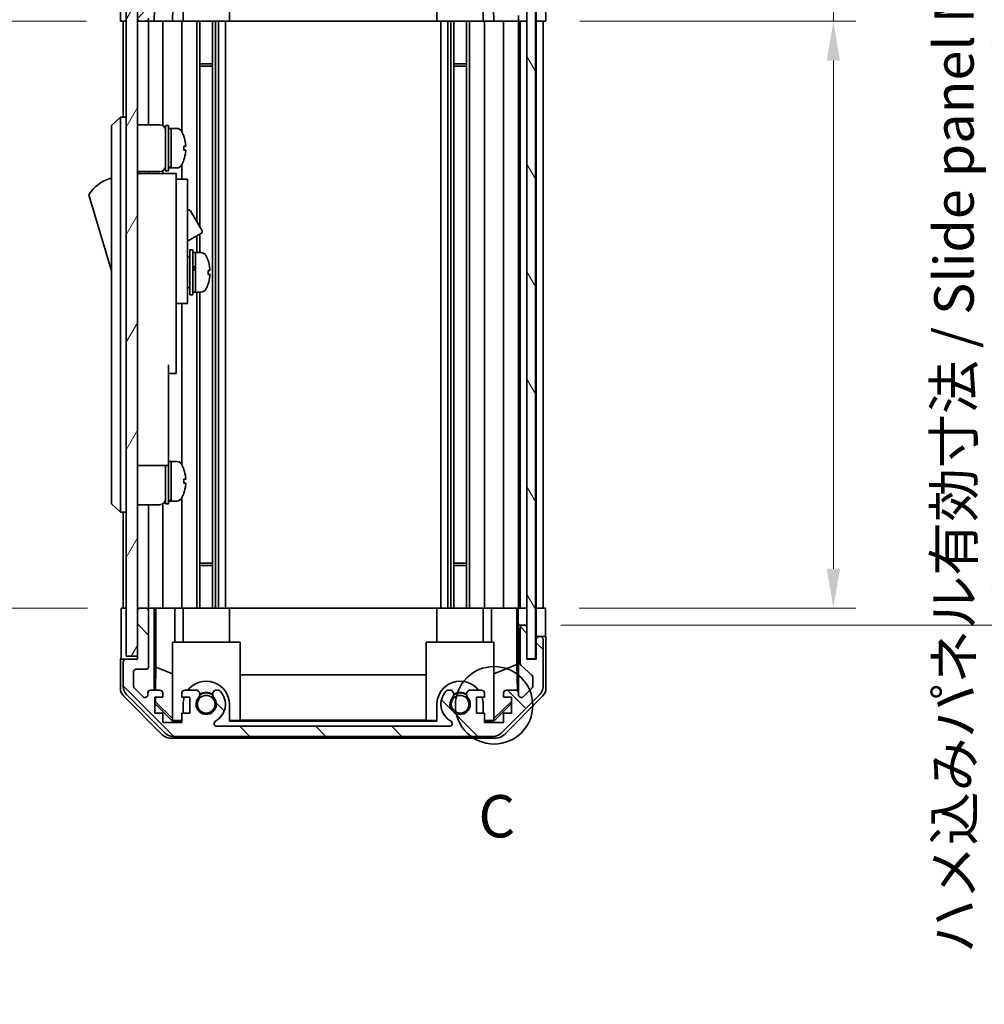
# Model space of a CAD drawing. Units: millimetres. Extents: x 0 to 6687, y -13 to 1124.
# Drawn here: x 2297 to 2468, y 401 to 575 of the extents above; entities that cross this region are included whole.
import ezdxf

# ---------------------------------------------------------------- set-up
doc = ezdxf.new("R2010")
doc.units = ezdxf.units.MM
doc.header["$LTSCALE"] = 4
doc.layers.get('Defpoints').update_dxf_attribs({"lineweight": 25})
for name, color, linetype, lineweight in [('Detail Boundary (JIS)', 7, 'Continuous', 35), ('Dimension (ISO)', 7, 'Continuous', 18), ('Hatch (ISO)', 1, 'Continuous', 18), ('Visible (ISO)', 7, 'Continuous', 35)]:
    doc.layers.add(name, color=color, linetype=linetype, lineweight=lineweight)
doc.styles.add('Note Text (JIS)', font='tahoma.ttf')
doc.styles.add('Note Text (TK)', font='txt')
doc.dimstyles.new('Default - Method 1b (TK)', dxfattribs={"dimscale": 4, "dimtxt": 2.5, "dimasz": 2.5, "dimexe": 1, "dimexo": 1.5, "dimgap": 1, "dimtad": 1, "dimtoh": 1, "dimrnd": 1e-08, "dimdsep": 46, "dimtxsty": 'Note Text (TK)', "dimcen": 0.09, "dimdle": 5, "dimclrd": 100, "dimclre": 100, "dimclrt": 7, "dimadec": 1, "dimazin": 1, "dimtfac": 1, "dimtmove": 0, "dimatfit": 3, "dimfxl": 1, "dimtolj": 1, "dimlwd": -1, "dimlwe": -1, "dimarcsym": 0})

# ---------------------------------------------------------------- blocks, each defined once
blk = doc.blocks.new('2dDetail0')
at = {"layer": 'Detail Boundary (JIS)'}
blk.add_circle((283.659, 159.175), 2.286, dxfattribs=at)
at = {"layer": 'Detail Boundary (JIS)', "insert": (282.736, 150.594), "char_height": 2.5, "attachment_point": 7, "style": 'Note Text (JIS)'}
blk.add_mtext('C', dxfattribs=at)
blk = doc.blocks.new('*D144')
at = {"layer": 'Defpoints', "color": 0}
for p in [(2390.66, 574.71), (2390.58, 470.71), (2441.61, 470.71)]:
    blk.add_point(p, dxfattribs=at)
at = {"layer": 'Dimension (ISO)', "color": 100}
for p, q in [((2441.61, 574.71), (2441.61, 724.66)), ((2396.66, 574.71), (2445.61, 574.71)), ((2441.61, 477.71), (2441.61, 567.71)), ((2396.58, 470.71), (2445.61, 470.71))]:
    blk.add_line(p, q, dxfattribs=at)
for points in [[(2440.45, 567.71), (2442.78, 567.71), (2441.61, 574.71)], [(2440.45, 477.71), (2442.78, 477.71), (2441.61, 470.71)]]:
    blk.add_solid(points, dxfattribs=at)
at = {"layer": 'Dimension (ISO)', "color": 7, "insert": (2434, 612.17), "char_height": 7, "attachment_point": 4, "rotation": 90, "style": 'Note Text (TK)'}
blk.add_mtext('\\A1;有効寸法 / MAX dim. 104', dxfattribs=at)
blk = doc.blocks.new('*D145')
at = {"layer": 'Defpoints', "color": 0}
for p in [(2387.31, 577.71), (2387.31, 467.71), (2470.79, 467.71)]:
    blk.add_point(p, dxfattribs=at)
at = {"layer": 'Dimension (ISO)', "color": 100}
for p, q in [((2393.31, 577.71), (2474.79, 577.71)), ((2470.79, 570.71), (2470.79, 474.71)), ((2393.31, 467.71), (2474.79, 467.71))]:
    blk.add_line(p, q, dxfattribs=at)
for points in [[(2469.63, 570.71), (2471.96, 570.71), (2470.79, 577.71)], [(2469.63, 474.71), (2471.96, 474.71), (2470.79, 467.71)]]:
    blk.add_solid(points, dxfattribs=at)
at = {"layer": 'Dimension (ISO)', "color": 7, "insert": (2462.98, 409.61), "char_height": 7, "attachment_point": 4, "rotation": 90, "style": 'Note Text (TK)'}
blk.add_mtext('\\A1;ハメ込みパネル有効寸法 / Slide panel MAX dim. 110', dxfattribs=at)
blk = doc.blocks.new('*D148')
at = {"layer": 'Defpoints', "color": 0}
for p in [(2315.26, 574.71), (2290.62, 470.71), (2315.42, 470.71)]:
    blk.add_point(p, dxfattribs=at)
at = {"layer": 'Dimension (ISO)', "color": 100}
for p, q in [((2309.26, 574.71), (2286.62, 574.71)), ((2290.62, 567.71), (2290.62, 477.71)), ((2309.42, 470.71), (2286.62, 470.71))]:
    blk.add_line(p, q, dxfattribs=at)
for points in [[(2289.45, 567.71), (2291.78, 567.71), (2290.62, 574.71)], [(2289.45, 477.71), (2291.78, 477.71), (2290.62, 470.71)]]:
    blk.add_solid(points, dxfattribs=at)
at = {"layer": 'Dimension (ISO)', "color": 7, "insert": (2282.8, 400.57), "char_height": 7, "attachment_point": 4, "rotation": 90, "style": 'Note Text (TK)'}
blk.add_mtext('\\A1;開閉パネル有効寸法 / Open-closing panel MAX dim. 104', dxfattribs=at)

msp = doc.modelspace()

# ---------------------------------------------------------------- hatches: boundary and pattern name
at = {"layer": 'Hatch (ISO)'}
h = msp.add_hatch(dxfattribs=at)
h.set_pattern_fill('ANSI31', color=256, scale=76.2, style=0)
h.set_pattern_definition([(45, (1530.5, -24), (-6.73519, 6.73519), [])])
edge = h.paths.add_edge_path()
edge.add_ellipse((2381.334, 595.408), major_axis=(1.414, 1.414), ratio=1, start_angle=0, end_angle=45)
edge.add_line((2381.334, 597.408), (2324.591, 597.408))
edge.add_ellipse((2324.591, 595.408), major_axis=(0, 2), ratio=1, start_angle=0, end_angle=45)
edge.add_line((2323.177, 596.822), (2316.348, 589.993))
edge.add_ellipse((2317.763, 588.579), major_axis=(-1.414, 1.414), ratio=1, start_angle=0, end_angle=45)
edge.add_line((2315.763, 588.579), (2315.763, 584.208))
edge.add_ellipse((2316.263, 584.208), major_axis=(-0.5, 0), ratio=1, start_angle=0, end_angle=90)
edge.add_line((2316.263, 583.708), (2318.263, 583.708))
edge.add_line((2318.263, 583.708), (2318.263, 583.208))
edge.add_line((2318.263, 583.208), (2318.263, 575.208))
edge.add_ellipse((2318.763, 575.208), major_axis=(-0.5, 0), ratio=1, start_angle=0, end_angle=90)
edge.add_line((2318.763, 574.708), (2319.763, 574.708))
edge.add_ellipse((2319.763, 575.208), major_axis=(0, -0.5), ratio=1, start_angle=0, end_angle=90)
edge.add_line((2320.263, 575.208), (2320.263, 585.008))
edge.add_ellipse((2319.763, 585.008), major_axis=(0.5, 0), ratio=1, start_angle=0, end_angle=90)
edge.add_line((2319.763, 585.508), (2318.063, 585.508))
edge.add_ellipse((2318.063, 586.008), major_axis=(0, -0.5), ratio=1, start_angle=270, end_angle=360, ccw=False)
edge.add_line((2317.563, 586.008), (2317.563, 588.455))
edge.add_ellipse((2318.063, 588.455), major_axis=(-0.5, 0), ratio=1, start_angle=315, end_angle=360, ccw=False)
edge.add_line((2317.709, 588.808), (2319.259, 590.358))
edge.add_ellipse((2319.613, 590.005), major_axis=(-0.354, 0.354), ratio=1, start_angle=225, end_angle=360, ccw=False)
edge.add_line((2320.113, 590.005), (2320.113, 589.708))
edge.add_ellipse((2320.613, 589.708), major_axis=(-0.5, 0), ratio=1, start_angle=0, end_angle=90)
edge.add_line((2320.613, 589.208), (2322.263, 589.208))
edge.add_ellipse((2322.263, 589.708), major_axis=(0, -0.5), ratio=1, start_angle=0, end_angle=90)
edge.add_line((2322.763, 589.708), (2322.763, 590.458))
edge.add_line((2322.763, 590.458), (2321.363, 590.458))
edge.add_line((2321.363, 590.458), (2321.363, 593.258))
edge.add_line((2321.363, 593.258), (2322.763, 593.258))
edge.add_line((2322.763, 593.258), (2322.763, 594.958))
edge.add_line((2322.763, 594.958), (2326.163, 594.958))
edge.add_line((2326.163, 594.958), (2326.163, 593.258))
edge.add_line((2326.163, 593.258), (2327.563, 593.258))
edge.add_line((2327.563, 593.258), (2327.563, 590.458))
edge.add_line((2327.563, 590.458), (2326.163, 590.458))
edge.add_line((2326.163, 590.458), (2326.163, 589.708))
edge.add_ellipse((2326.663, 589.708), major_axis=(-0.5, 0), ratio=1, start_angle=0, end_angle=90)
edge.add_line((2326.663, 589.208), (2328.79, 589.208))
edge.add_ellipse((2328.533, 589.965), major_axis=(0.257, -0.758), ratio=1, start_angle=0, end_angle=113.33589)
edge.add_ellipse((2330.463, 591.708), major_axis=(-1.336, -1.206), ratio=1, start_angle=95.84043, end_angle=360, ccw=False)
edge.add_ellipse((2332.392, 589.965), major_axis=(-0.594, 0.536), ratio=1, start_angle=0, end_angle=113.33589)
edge.add_line((2332.135, 589.208), (2332.649, 589.207))
edge.add_ellipse((2332.392, 589.965), major_axis=(0.257, -0.758), ratio=1, start_angle=0, end_angle=29.17631)
edge.add_ellipse((2330.463, 591.708), major_axis=(2.524, -2.279), ratio=1, start_angle=0, end_angle=102.75926)
edge.add_ellipse((2332.372, 595.108), major_axis=(-0.245, -0.436), ratio=1, start_angle=209.32053, end_angle=360, ccw=False)
edge.add_line((2332.372, 595.608), (2373.553, 595.608))
edge.add_ellipse((2373.553, 595.108), major_axis=(0, 0.5), ratio=1, start_angle=209.32053, end_angle=360, ccw=False)
edge.add_ellipse((2375.463, 591.708), major_axis=(-1.665, 2.965), ratio=1, start_angle=0, end_angle=102.75926)
edge.add_ellipse((2373.533, 589.965), major_axis=(-0.594, -0.536), ratio=1, start_angle=0, end_angle=29.17631)
edge.add_line((2373.276, 589.207), (2373.79, 589.208))
edge.add_ellipse((2373.533, 589.965), major_axis=(0.257, -0.758), ratio=1, start_angle=0, end_angle=113.33589)
edge.add_ellipse((2375.463, 591.708), major_axis=(-1.336, -1.206), ratio=1, start_angle=95.84043, end_angle=360, ccw=False)
edge.add_ellipse((2377.392, 589.965), major_axis=(-0.594, 0.536), ratio=1, start_angle=0, end_angle=113.33589)
edge.add_line((2377.135, 589.208), (2379.263, 589.208))
edge.add_ellipse((2379.263, 589.708), major_axis=(0, -0.5), ratio=1, start_angle=0, end_angle=90)
edge.add_line((2379.763, 589.708), (2379.763, 590.458))
edge.add_line((2379.763, 590.458), (2378.363, 590.458))
edge.add_line((2378.363, 590.458), (2378.363, 593.258))
edge.add_line((2378.363, 593.258), (2379.763, 593.258))
edge.add_line((2379.763, 593.258), (2379.763, 594.958))
edge.add_line((2379.763, 594.958), (2383.163, 594.958))
edge.add_line((2383.163, 594.958), (2383.163, 593.258))
edge.add_line((2383.163, 593.258), (2384.563, 593.258))
edge.add_line((2384.563, 593.258), (2384.563, 590.458))
edge.add_line((2384.563, 590.458), (2383.163, 590.458))
edge.add_line((2383.163, 590.458), (2383.163, 589.708))
edge.add_ellipse((2383.663, 589.708), major_axis=(-0.5, 0), ratio=1, start_angle=0, end_angle=90)
edge.add_line((2383.663, 589.208), (2385.313, 589.208))
edge.add_ellipse((2385.313, 589.708), major_axis=(0, -0.5), ratio=1, start_angle=0, end_angle=90)
edge.add_line((2385.813, 589.708), (2385.813, 590.005))
edge.add_ellipse((2386.313, 590.005), major_axis=(-0.5, 0), ratio=1, start_angle=225, end_angle=360, ccw=False)
edge.add_line((2386.666, 590.358), (2388.216, 588.808))
edge.add_ellipse((2387.863, 588.455), major_axis=(0.354, 0.354), ratio=1, start_angle=315, end_angle=360, ccw=False)
edge.add_line((2388.363, 588.455), (2388.363, 586.932))
edge.add_ellipse((2387.863, 586.932), major_axis=(0.5, 0), ratio=1, start_angle=311.63354, end_angle=360, ccw=False)
edge.add_line((2388.195, 586.558), (2386.28, 584.857))
edge.add_ellipse((2386.613, 584.483), major_axis=(-0.332, 0.374), ratio=1, start_angle=0, end_angle=48.36646)
edge.add_line((2386.113, 584.483), (2386.113, 578.208))
edge.add_ellipse((2386.613, 578.208), major_axis=(-0.5, 0), ratio=1, start_angle=0, end_angle=90)
edge.add_line((2386.613, 577.708), (2386.813, 577.708))
edge.add_ellipse((2386.813, 578.208), major_axis=(0, -0.5), ratio=1, start_angle=0, end_angle=90)
edge.add_line((2387.313, 578.208), (2387.313, 583.658))
edge.add_line((2387.313, 583.658), (2387.313, 583.708))
edge.add_line((2387.313, 583.708), (2388.963, 583.708))
edge.add_line((2388.963, 583.708), (2388.963, 580.208))
edge.add_ellipse((2389.463, 580.208), major_axis=(-0.5, 0), ratio=1, start_angle=0, end_angle=90)
edge.add_line((2389.463, 579.708), (2389.663, 579.708))
edge.add_ellipse((2389.663, 580.208), major_axis=(0, -0.5), ratio=1, start_angle=0, end_angle=90)
edge.add_line((2390.163, 580.208), (2390.163, 588.579))
edge.add_ellipse((2388.163, 588.579), major_axis=(2, 0), ratio=1, start_angle=0, end_angle=45)
edge.add_line((2389.577, 589.993), (2382.748, 596.822))
h = msp.add_hatch(dxfattribs=at)
h.set_pattern_fill('ANSI31', color=256, scale=76.2, angle=14.99998, style=0)
h.set_pattern_definition([(60, (1530.5, -24), (-8.24889, 4.7625), [])])
h.paths.add_polyline_path([(2318.263, 583.208), (2316.263, 583.208), (2316.263, 462.208), (2318.263, 462.208), (2318.263, 470.208), (2318.263, 575.208)])
h = msp.add_hatch(dxfattribs=at)
h.set_pattern_fill('ANSI31', color=256, scale=76.2, angle=75.00018, style=0)
h.set_pattern_definition([(120.0002, (1530.5, -24), (-8.24888, -4.762525), [])])
h.paths.add_polyline_path([(2388.813, 461.758), (2388.813, 583.658), (2387.313, 583.658), (2387.313, 578.208), (2387.313, 467.208), (2387.313, 461.758)])
h = msp.add_hatch(dxfattribs=at)
h.set_pattern_fill('ANSI31', color=256, scale=76.2, angle=90.00021, style=0)
h.set_pattern_definition([(135.0002, (1530.5, -24), (-6.73517, -6.73522), [])])
edge = h.paths.add_edge_path()
edge.add_ellipse((2381.334, 450.008), major_axis=(0, -2), ratio=1, start_angle=0, end_angle=45)
edge.add_line((2382.748, 448.593), (2389.577, 455.422))
edge.add_ellipse((2388.163, 456.836), major_axis=(1.414, -1.414), ratio=1, start_angle=0, end_angle=45)
edge.add_line((2390.163, 456.836), (2390.163, 465.208))
edge.add_ellipse((2389.663, 465.208), major_axis=(0.5, 0), ratio=1, start_angle=0, end_angle=90)
edge.add_line((2389.663, 465.708), (2389.463, 465.708))
edge.add_ellipse((2389.463, 465.208), major_axis=(0, 0.5), ratio=1, start_angle=0, end_angle=90)
edge.add_line((2388.963, 465.208), (2388.963, 461.708))
edge.add_line((2388.963, 461.708), (2387.313, 461.708))
edge.add_line((2387.313, 461.708), (2387.313, 461.758))
edge.add_line((2387.313, 461.758), (2387.313, 467.208))
edge.add_ellipse((2386.813, 467.208), major_axis=(0.5, 0), ratio=1, start_angle=0, end_angle=90)
edge.add_line((2386.813, 467.708), (2386.613, 467.708))
edge.add_ellipse((2386.613, 467.208), major_axis=(0, 0.5), ratio=1, start_angle=0, end_angle=90)
edge.add_line((2386.113, 467.208), (2386.113, 460.932))
edge.add_ellipse((2386.613, 460.932), major_axis=(-0.5, 0), ratio=1, start_angle=0, end_angle=48.36646)
edge.add_line((2386.28, 460.558), (2388.195, 458.857))
edge.add_ellipse((2387.863, 458.483), major_axis=(0.332, 0.374), ratio=1, start_angle=311.63354, end_angle=360, ccw=False)
edge.add_line((2388.363, 458.483), (2388.363, 456.96))
edge.add_ellipse((2387.863, 456.96), major_axis=(0.5, 0), ratio=1, start_angle=315, end_angle=360, ccw=False)
edge.add_line((2388.216, 456.607), (2386.666, 455.057))
edge.add_ellipse((2386.313, 455.41), major_axis=(0.354, -0.354), ratio=1, start_angle=225, end_angle=360, ccw=False)
edge.add_line((2385.813, 455.41), (2385.813, 455.708))
edge.add_ellipse((2385.313, 455.708), major_axis=(0.5, 0), ratio=1, start_angle=0, end_angle=90)
edge.add_line((2385.313, 456.208), (2383.663, 456.208))
edge.add_ellipse((2383.663, 455.708), major_axis=(0, 0.5), ratio=1, start_angle=0, end_angle=90)
edge.add_line((2383.163, 455.708), (2383.163, 454.958))
edge.add_line((2383.163, 454.958), (2384.563, 454.958))
edge.add_line((2384.563, 454.958), (2384.563, 452.158))
edge.add_line((2384.563, 452.158), (2383.163, 452.158))
edge.add_line((2383.163, 452.158), (2383.163, 450.458))
edge.add_line((2383.163, 450.458), (2379.763, 450.458))
edge.add_line((2379.763, 450.458), (2379.763, 452.158))
edge.add_line((2379.763, 452.158), (2378.363, 452.158))
edge.add_line((2378.363, 452.158), (2378.363, 454.958))
edge.add_line((2378.363, 454.958), (2379.763, 454.958))
edge.add_line((2379.763, 454.958), (2379.763, 455.708))
edge.add_ellipse((2379.263, 455.708), major_axis=(0.5, 0), ratio=1, start_angle=0, end_angle=90)
edge.add_line((2379.263, 456.208), (2377.135, 456.208))
edge.add_ellipse((2377.392, 455.45), major_axis=(-0.257, 0.758), ratio=1, start_angle=0, end_angle=113.33589)
edge.add_ellipse((2375.463, 453.708), major_axis=(1.336, 1.206), ratio=1, start_angle=95.84043, end_angle=360, ccw=False)
edge.add_ellipse((2373.533, 455.45), major_axis=(0.594, -0.536), ratio=1, start_angle=0, end_angle=113.33589)
edge.add_line((2373.79, 456.208), (2373.276, 456.208))
edge.add_ellipse((2373.533, 455.45), major_axis=(-0.257, 0.758), ratio=1, start_angle=0, end_angle=29.17631)
edge.add_ellipse((2375.463, 453.708), major_axis=(-2.524, 2.279), ratio=1, start_angle=0, end_angle=102.75926)
edge.add_ellipse((2373.553, 450.307), major_axis=(0.245, 0.436), ratio=1, start_angle=209.32053, end_angle=360, ccw=False)
edge.add_line((2373.553, 449.808), (2332.372, 449.808))
edge.add_ellipse((2332.372, 450.307), major_axis=(0, -0.5), ratio=1, start_angle=209.32053, end_angle=360, ccw=False)
edge.add_ellipse((2330.463, 453.708), major_axis=(1.665, -2.965), ratio=1, start_angle=0, end_angle=102.75926)
edge.add_ellipse((2332.392, 455.45), major_axis=(0.594, 0.536), ratio=1, start_angle=0, end_angle=29.17631)
edge.add_line((2332.649, 456.208), (2332.135, 456.208))
edge.add_ellipse((2332.392, 455.45), major_axis=(-0.257, 0.758), ratio=1, start_angle=0, end_angle=113.33589)
edge.add_ellipse((2330.463, 453.708), major_axis=(1.336, 1.206), ratio=1, start_angle=95.84043, end_angle=360, ccw=False)
edge.add_ellipse((2328.533, 455.45), major_axis=(0.594, -0.536), ratio=1, start_angle=0, end_angle=113.33589)
edge.add_line((2328.79, 456.208), (2326.663, 456.208))
edge.add_ellipse((2326.663, 455.708), major_axis=(0, 0.5), ratio=1, start_angle=0, end_angle=90)
edge.add_line((2326.163, 455.708), (2326.163, 454.958))
edge.add_line((2326.163, 454.958), (2327.563, 454.958))
edge.add_line((2327.563, 454.958), (2327.563, 452.158))
edge.add_line((2327.563, 452.158), (2326.163, 452.158))
edge.add_line((2326.163, 452.158), (2326.163, 450.458))
edge.add_line((2326.163, 450.458), (2322.763, 450.458))
edge.add_line((2322.763, 450.458), (2322.763, 452.158))
edge.add_line((2322.763, 452.158), (2321.363, 452.158))
edge.add_line((2321.363, 452.158), (2321.363, 454.958))
edge.add_line((2321.363, 454.958), (2322.763, 454.958))
edge.add_line((2322.763, 454.958), (2322.763, 455.708))
edge.add_ellipse((2322.263, 455.708), major_axis=(0.5, 0), ratio=1, start_angle=0, end_angle=90)
edge.add_line((2322.263, 456.208), (2320.613, 456.208))
edge.add_ellipse((2320.613, 455.708), major_axis=(0, 0.5), ratio=1, start_angle=0, end_angle=90)
edge.add_line((2320.113, 455.708), (2320.113, 455.41))
edge.add_ellipse((2319.613, 455.41), major_axis=(0.5, 0), ratio=1, start_angle=225, end_angle=360, ccw=False)
edge.add_line((2319.259, 455.057), (2317.709, 456.607))
edge.add_ellipse((2318.063, 456.96), major_axis=(-0.354, -0.354), ratio=1, start_angle=315, end_angle=360, ccw=False)
edge.add_line((2317.563, 456.96), (2317.563, 459.408))
edge.add_ellipse((2318.063, 459.408), major_axis=(-0.5, 0), ratio=1, start_angle=270, end_angle=360, ccw=False)
edge.add_line((2318.063, 459.908), (2319.763, 459.908))
edge.add_ellipse((2319.763, 460.408), major_axis=(0, -0.5), ratio=1, start_angle=0, end_angle=90)
edge.add_line((2320.263, 460.408), (2320.263, 470.208))
edge.add_ellipse((2319.763, 470.208), major_axis=(0.5, 0), ratio=1, start_angle=0, end_angle=90)
edge.add_line((2319.763, 470.708), (2318.763, 470.708))
edge.add_ellipse((2318.763, 470.208), major_axis=(0, 0.5), ratio=1, start_angle=0, end_angle=90)
edge.add_line((2318.263, 470.208), (2318.263, 462.208))
edge.add_line((2318.263, 462.208), (2318.263, 461.708))
edge.add_line((2318.263, 461.708), (2316.263, 461.708))
edge.add_ellipse((2316.263, 461.208), major_axis=(0, 0.5), ratio=1, start_angle=0, end_angle=90)
edge.add_line((2315.763, 461.208), (2315.763, 456.836))
edge.add_ellipse((2317.763, 456.836), major_axis=(-2, 0), ratio=1, start_angle=0, end_angle=45)
edge.add_line((2316.348, 455.422), (2323.177, 448.593))
edge.add_ellipse((2324.591, 450.008), major_axis=(-1.414, -1.414), ratio=1, start_angle=0, end_angle=45)
edge.add_line((2324.591, 448.008), (2381.334, 448.008))

# ---------------------------------------------------------------- linework, layer by layer
at = {"layer": 'Visible (ISO)'}
for p, q in [((2321.263, 574.708), (2321.517, 589.208)), ((2316.263, 583.208), (2316.263, 462.208)), ((2318.263, 462.208), (2318.263, 583.208)), ((2387.313, 583.658), (2387.313, 461.758)), ((2388.813, 461.758), (2388.813, 583.658)), ((2324.612, 580.708), (2324.507, 574.708)), ((2326.363, 574.708), (2326.363, 580.708)), ((2334.563, 574.708), (2334.563, 580.708)), ((2371.363, 574.708), (2371.363, 580.708)), ((2379.563, 574.708), (2379.563, 580.708)), ((2381.418, 574.708), (2381.313, 580.708)), ((2315.263, 574.708), (2315.332, 578.708)), ((2388.962, 574.708), (2388.962, 577.708)), ((2390.61, 577.708), (2390.663, 574.708)), ((2385.812, 574.708), (2385.794, 575.708)), ((2387.312, 575.708), (2387.312, 574.708)), ((2316.263, 574.708), (2315.263, 574.708)), ((2315.763, 574.708), (2315.763, 557.708)), ((2318.763, 574.708), (2318.263, 574.708)), ((2318.763, 574.708), (2319.763, 574.708)), ((2321.263, 574.708), (2319.763, 574.708)), ((2320.263, 574.708), (2320.263, 556.358)), ((2322.263, 574.708), (2321.263, 574.708)), ((2322.263, 574.708), (2322.763, 574.708)), ((2322.763, 574.708), (2322.763, 556.224)), ((2324.507, 574.708), (2322.763, 574.708)), ((2326.163, 574.708), (2324.507, 574.708)), ((2326.163, 574.708), (2326.163, 555.089)), ((2326.163, 574.708), (2326.663, 574.708)), ((2327.213, 574.708), (2326.663, 574.708)), ((2327.213, 574.708), (2334.563, 574.708)), ((2328.79, 574.708), (2328.79, 539.17)), ((2329.333, 574.708), (2329.333, 538.23)), ((2331.592, 574.708), (2331.592, 470.708)), ((2332.135, 574.708), (2332.135, 470.708)), ((2332.649, 574.708), (2332.649, 470.708)), ((2333.863, 574.708), (2333.863, 470.708)), ((2371.363, 574.708), (2334.563, 574.708)), ((2371.363, 574.708), (2378.712, 574.708)), ((2372.062, 574.708), (2372.062, 470.708)), ((2373.276, 574.708), (2373.276, 470.708)), ((2373.79, 574.708), (2373.79, 470.708)), ((2374.333, 574.708), (2374.333, 470.708)), ((2376.592, 574.708), (2376.592, 470.708)), ((2377.135, 574.708), (2377.135, 470.708)), ((2379.263, 574.708), (2378.712, 574.708)), ((2379.263, 574.708), (2379.763, 574.708)), ((2379.763, 574.708), (2379.763, 470.708)), ((2381.418, 574.708), (2379.763, 574.708)), ((2383.163, 574.708), (2381.418, 574.708)), ((2383.163, 574.708), (2383.163, 470.708)), ((2383.163, 574.708), (2383.663, 574.708)), ((2385.313, 574.708), (2383.663, 574.708)), ((2385.313, 574.708), (2385.812, 574.708)), ((2387.312, 574.708), (2385.812, 574.708)), ((2385.813, 574.708), (2385.813, 470.708)), ((2386.113, 574.708), (2386.113, 470.708)), ((2386.813, 574.708), (2386.613, 574.708)), ((2387.312, 574.708), (2387.313, 574.708)), ((2388.962, 574.708), (2388.813, 574.708)), ((2388.962, 574.708), (2388.813, 574.708)), ((2390.663, 574.708), (2388.962, 574.708)), ((2388.963, 574.708), (2388.963, 470.708)), ((2389.663, 574.708), (2389.463, 574.708)), ((2390.163, 574.708), (2390.163, 470.708)), ((2329.333, 567.137), (2331.592, 567.137)), ((2374.333, 567.137), (2376.592, 567.137)), ((2331.592, 566.708), (2329.333, 566.708)), ((2376.592, 566.708), (2374.333, 566.708)), ((2315.263, 557.708), (2313.663, 556.208)), ((2315.263, 557.708), (2315.263, 555.208)), ((2316.263, 557.708), (2315.263, 557.708)), ((2318.263, 556.358), (2322.263, 556.358)), ((2313.663, 555.208), (2313.663, 556.208)), ((2313.663, 555.208), (2313.663, 490.208)), ((2315.263, 490.208), (2315.263, 555.208)), ((2323.263, 548.208), (2323.263, 556.208)), ((2323.263, 556.208), (2323.763, 556.208)), ((2323.763, 548.208), (2323.763, 556.208)), ((2323.763, 555.708), (2324.263, 555.708)), ((2324.263, 548.897), (2324.263, 555.708)), ((2324.263, 555.708), (2324.263, 548.708)), ((2325.233, 555.708), (2324.263, 555.708)), ((2326.501, 554.308), (2326.49, 554.308)), ((2326.817, 552.568), (2326.49, 552.568)), ((2326.49, 551.848), (2326.817, 551.848)), ((2326.49, 550.108), (2326.501, 550.108)), ((2318.263, 548.058), (2322.263, 548.058)), ((2325.163, 547.708), (2318.263, 547.708)), ((2320.263, 548.058), (2320.263, 547.708)), ((2322.763, 548.192), (2322.763, 547.708)), ((2323.263, 548.208), (2323.763, 548.208)), ((2323.763, 548.708), (2324.263, 548.708)), ((2324.263, 548.708), (2324.263, 548.769)), ((2325.233, 548.708), (2324.263, 548.708)), ((2325.163, 547.708), (2325.163, 547.408)), ((2326.163, 549.327), (2326.163, 546.708)), ((2325.163, 547.408), (2325.163, 544.382)), ((2325.163, 546.708), (2327.163, 546.708)), ((2327.163, 534.708), (2327.163, 546.708)), ((2325.163, 544.382), (2325.163, 534.708)), ((2309.663, 543.958), (2313.663, 530.458)), ((2327.163, 541.131), (2327.274, 541.196)), ((2327.684, 541.086), (2329.734, 537.535)), ((2327.163, 535.704), (2329.624, 537.125)), ((2328.79, 536.644), (2328.79, 533.708)), ((2329.333, 536.957), (2329.333, 533.708)), ((2325.163, 525.708), (2325.163, 534.708)), ((2327.163, 534.708), (2327.163, 525.708)), ((2327.563, 526.208), (2327.563, 534.208)), ((2327.563, 534.208), (2328.063, 534.208)), ((2328.063, 526.208), (2328.063, 534.208)), ((2328.063, 533.708), (2328.563, 533.708)), ((2328.563, 533.708), (2328.563, 526.708)), ((2329.533, 533.708), (2328.563, 533.708)), ((2328.563, 531.307), (2328.563, 533.708)), ((2327.163, 532.958), (2327.263, 532.958)), ((2328.563, 526.708), (2328.563, 530.822)), ((2330.791, 529.84), (2331.118, 529.84)), ((2327.163, 527.458), (2327.263, 527.458)), ((2328.063, 526.708), (2328.563, 526.708)), ((2329.533, 526.708), (2328.563, 526.708)), ((2328.79, 526.708), (2328.79, 470.708)), ((2329.333, 526.708), (2329.333, 470.708)), ((2325.163, 525.708), (2325.163, 524.708)), ((2327.163, 524.708), (2327.163, 525.708)), ((2327.563, 526.208), (2328.063, 526.208)), ((2325.163, 524.708), (2325.163, 513.808)), ((2325.163, 524.708), (2327.163, 524.708)), ((2326.163, 524.708), (2326.163, 496.089)), ((2323.763, 513.808), (2323.763, 501.008)), ((2325.163, 512.308), (2325.163, 513.808)), ((2323.763, 512.308), (2325.163, 512.308)), ((2323.763, 496.008), (2323.763, 501.008)), ((2318.263, 496.008), (2323.763, 496.008)), ((2323.263, 489.208), (2323.263, 496.008)), ((2323.763, 496.708), (2324.263, 496.708)), ((2323.763, 489.208), (2323.763, 496.008)), ((2324.263, 489.897), (2324.263, 496.708)), ((2324.263, 496.708), (2324.263, 489.708)), ((2325.233, 496.708), (2324.263, 496.708)), ((2326.501, 495.308), (2326.49, 495.308)), ((2326.817, 493.568), (2326.49, 493.568)), ((2326.49, 492.848), (2326.817, 492.848)), ((2313.663, 489.208), (2313.663, 490.208)), ((2315.263, 490.208), (2315.263, 487.708)), ((2326.163, 490.327), (2326.163, 470.708)), ((2326.49, 491.108), (2326.501, 491.108)), ((2313.663, 489.208), (2315.263, 487.708)), ((2318.263, 489.058), (2322.263, 489.058)), ((2320.263, 489.058), (2320.263, 470.708)), ((2322.763, 489.192), (2322.763, 470.708)), ((2323.263, 489.208), (2323.763, 489.208)), ((2323.763, 489.708), (2324.263, 489.708)), ((2324.263, 489.708), (2324.263, 489.769)), ((2325.233, 489.708), (2324.263, 489.708)), ((2316.263, 487.708), (2315.263, 487.708)), ((2315.763, 487.708), (2315.763, 470.708)), ((2329.333, 478.708), (2331.592, 478.708)), ((2331.592, 478.278), (2329.333, 478.278)), ((2374.333, 478.708), (2376.592, 478.708)), ((2376.592, 478.278), (2374.333, 478.278)), ((2315.42, 470.708), (2316.263, 470.708)), ((2315.42, 466.708), (2315.42, 470.708)), ((2318.763, 470.708), (2318.263, 470.708)), ((2318.263, 470.208), (2318.263, 461.708)), ((2319.763, 470.708), (2318.763, 470.708)), ((2321.263, 470.708), (2319.763, 470.708)), ((2320.263, 460.408), (2320.263, 470.208)), ((2321.263, 470.708), (2321.517, 470.708)), ((2321.263, 456.208), (2321.263, 470.708)), ((2321.517, 470.708), (2322.263, 470.708)), ((2321.555, 460.294), (2321.555, 470.708)), ((2322.763, 470.708), (2322.263, 470.708)), ((2322.763, 470.708), (2324.891, 470.708)), ((2324.891, 470.708), (2326.163, 470.708)), ((2324.891, 470.708), (2324.891, 464.708)), ((2326.663, 470.708), (2326.163, 470.708)), ((2326.363, 470.708), (2326.363, 464.708)), ((2326.663, 470.708), (2327.213, 470.708)), ((2334.563, 470.708), (2327.213, 470.708)), ((2334.563, 470.708), (2371.363, 470.708)), ((2334.563, 470.708), (2334.563, 464.708)), ((2378.712, 470.708), (2371.363, 470.708)), ((2371.363, 470.708), (2371.363, 464.708)), ((2378.712, 470.708), (2379.263, 470.708)), ((2379.763, 470.708), (2379.263, 470.708)), ((2379.563, 470.708), (2379.563, 464.708)), ((2379.763, 470.708), (2381.034, 470.708)), ((2381.034, 470.708), (2383.163, 470.708)), ((2381.034, 464.708), (2381.034, 470.708)), ((2383.663, 470.708), (2383.163, 470.708)), ((2383.663, 470.708), (2385.313, 470.708)), ((2385.558, 470.708), (2385.313, 470.708)), ((2385.54, 470.708), (2385.54, 460.77)), ((2385.558, 470.708), (2385.759, 470.708)), ((2385.759, 470.708), (2387.312, 470.708)), ((2385.759, 469.708), (2385.759, 470.708)), ((2386.613, 470.708), (2386.813, 470.708)), ((2387.313, 470.708), (2387.312, 470.708)), ((2387.312, 470.708), (2387.312, 469.708)), ((2387.312, 469.708), (2387.312, 467.708)), ((2388.813, 470.708), (2388.962, 470.708)), ((2388.813, 470.708), (2388.962, 470.708)), ((2388.962, 470.708), (2390.575, 470.708)), ((2388.962, 467.708), (2388.962, 470.708)), ((2389.463, 470.708), (2389.663, 470.708)), ((2390.575, 470.708), (2390.575, 467.708)), ((2385.812, 467.708), (2385.794, 467.708)), ((2386.613, 467.708), (2385.812, 467.708)), ((2385.812, 467.708), (2385.812, 455.735)), ((2386.813, 467.708), (2386.613, 467.708)), ((2387.312, 467.708), (2386.813, 467.708)), ((2387.312, 467.235), (2387.312, 467.708)), ((2388.962, 465.708), (2388.962, 467.708)), ((2386.113, 467.208), (2386.113, 460.932)), ((2387.313, 461.708), (2387.313, 467.208)), ((2389.463, 465.708), (2388.962, 465.708)), ((2388.962, 465.708), (2388.962, 461.708)), ((2389.663, 465.708), (2389.463, 465.708)), ((2390.663, 465.708), (2389.663, 465.708)), ((2390.663, 465.708), (2390.663, 456.537)), ((2324.463, 464.708), (2336.463, 464.708)), ((2324.463, 450.962), (2324.463, 464.708)), ((2336.463, 464.708), (2336.463, 450.813)), ((2369.463, 464.708), (2381.463, 464.708)), ((2369.463, 450.813), (2369.463, 464.708)), ((2381.463, 464.708), (2381.463, 450.962)), ((2388.963, 465.208), (2388.963, 461.708)), ((2390.163, 456.836), (2390.163, 465.208)), ((2316.263, 462.208), (2318.263, 462.208)), ((2316.263, 461.708), (2315.263, 461.708)), ((2315.263, 461.708), (2315.263, 456.537)), ((2315.763, 461.208), (2315.763, 456.836)), ((2318.263, 461.708), (2316.263, 461.708)), ((2385.54, 460.77), (2381.463, 459.11)), ((2385.54, 460.77), (2385.621, 456.101)), ((2386.28, 460.558), (2388.195, 458.857)), ((2387.313, 461.758), (2388.813, 461.758)), ((2388.963, 461.708), (2387.313, 461.708)), ((2317.563, 456.96), (2317.563, 459.408)), ((2318.063, 459.908), (2319.763, 459.908)), ((2321.484, 456.208), (2321.555, 460.294)), ((2321.555, 460.294), (2324.463, 459.11)), ((2336.463, 458.95), (2369.463, 458.95)), ((2388.363, 458.483), (2388.363, 456.96)), ((2316.348, 455.422), (2323.177, 448.593)), ((2319.259, 455.057), (2317.709, 456.607)), ((2320.113, 455.708), (2320.113, 455.41)), ((2322.263, 456.208), (2320.613, 456.208)), ((2322.763, 454.958), (2322.763, 455.708)), ((2326.163, 455.708), (2326.163, 454.958)), ((2328.79, 456.208), (2326.663, 456.208)), ((2332.649, 456.208), (2332.135, 456.208)), ((2373.79, 456.208), (2373.276, 456.208)), ((2379.263, 456.208), (2377.135, 456.208)), ((2379.763, 454.958), (2379.763, 455.708)), ((2382.748, 448.593), (2389.577, 455.422)), ((2383.163, 455.708), (2383.163, 454.958)), ((2385.313, 456.208), (2383.663, 456.208)), ((2385.813, 455.41), (2385.813, 455.708)), ((2388.216, 456.607), (2386.666, 455.057)), ((2322.678, 448.293), (2315.848, 455.123)), ((2321.363, 452.158), (2321.363, 454.958)), ((2321.363, 454.958), (2322.763, 454.958)), ((2321.363, 454.051), (2321.448, 454.136)), ((2324.507, 450.708), (2321.363, 453.853)), ((2321.448, 454.136), (2321.462, 454.958)), ((2324.463, 451.166), (2321.448, 454.136)), ((2326.163, 454.958), (2327.563, 454.958)), ((2326.363, 453.708), (2326.363, 452.158)), ((2327.563, 454.958), (2327.563, 452.158)), ((2334.563, 450.708), (2334.563, 453.708)), ((2371.363, 453.708), (2371.363, 450.708)), ((2378.363, 452.158), (2378.363, 454.958)), ((2378.363, 454.958), (2379.763, 454.958)), ((2379.563, 452.158), (2379.563, 453.708)), ((2384.563, 453.853), (2381.418, 450.708)), ((2384.563, 454.22), (2381.463, 451.166)), ((2383.163, 454.958), (2384.563, 454.958)), ((2390.077, 455.123), (2383.247, 448.293)), ((2384.563, 454.958), (2384.563, 452.158)), ((2322.763, 452.158), (2321.363, 452.158)), ((2322.763, 450.458), (2322.763, 452.158)), ((2327.563, 452.158), (2326.163, 452.158)), ((2326.163, 452.158), (2326.163, 450.458)), ((2379.763, 452.158), (2378.363, 452.158)), ((2379.763, 450.458), (2379.763, 452.158)), ((2384.563, 452.158), (2383.163, 452.158)), ((2383.163, 452.158), (2383.163, 450.458)), ((2326.163, 450.458), (2322.763, 450.458)), ((2324.463, 450.962), (2324.612, 450.813)), ((2324.612, 450.813), (2324.507, 450.708)), ((2326.163, 450.708), (2324.507, 450.708)), ((2324.612, 450.813), (2326.163, 450.813)), ((2334.563, 450.813), (2336.463, 450.813)), ((2371.363, 450.708), (2334.563, 450.708)), ((2369.463, 450.917), (2336.463, 450.917)), ((2369.463, 450.813), (2371.363, 450.813)), ((2379.763, 450.813), (2381.313, 450.813)), ((2381.418, 450.708), (2379.763, 450.708)), ((2383.163, 450.458), (2379.763, 450.458)), ((2381.313, 450.813), (2381.463, 450.962)), ((2381.418, 450.708), (2381.313, 450.813)), ((2373.553, 449.808), (2332.372, 449.808)), ((2381.833, 447.708), (2324.092, 447.708)), ((2324.591, 448.008), (2381.334, 448.008))]:
    msp.add_line(p, q, dxfattribs=at)
for centre in [(2330.463, 453.708), (2375.463, 453.708)]:
    msp.add_circle(centre, 1.571, dxfattribs=at)
for centre, radius, start, end in [((2318.763, 575.208), 0.5, 180, 270), ((2319.763, 575.208), 0.5, 270, 0), ((2322.263, 555.358), 1, 0, 90), ((2325.233, 554.708), 1, 28.26787, 90), ((2320.584, 552.208), 6.279, 19.5397, 28.26787), ((2320.584, 552.208), 6.268, 6.04383, 19.57321), ((2320.584, 552.208), 5.917, 356.51198, 3.48802), ((2320.584, 552.208), 6.268, 340.42679, 353.95617), ((2320.584, 552.208), 6.279, 331.73213, 340.4603), ((2322.263, 549.058), 1, 270, 0), ((2325.233, 549.708), 1, 270, 331.73213), ((2315.905, 539.801), 7.5, 107.39868, 146.34112), ((2327.424, 540.936), 0.3, 30, 120), ((2329.474, 537.385), 0.3, 300, 30), ((2329.533, 532.708), 1, 28.26787, 90), ((2327.263, 532.658), 0.3, 0, 90), ((2324.884, 530.208), 6.279, 19.541, 28.26787), ((2327.263, 527.758), 0.3, 270, 0), ((2329.533, 527.708), 1, 270, 331.73213), ((2324.884, 530.208), 6.279, 331.73213, 340.459), ((2325.233, 495.708), 1, 28.26787, 90), ((2320.584, 493.208), 6.279, 19.5397, 28.26787), ((2320.584, 493.208), 6.268, 6.04383, 19.57321), ((2320.584, 493.208), 5.917, 356.51198, 3.48802), ((2320.584, 493.208), 6.268, 340.42679, 353.95617), ((2322.263, 490.058), 1, 270, 0), ((2325.233, 490.708), 1, 270, 331.73213), ((2320.584, 493.208), 6.279, 331.73213, 340.4603), ((2318.763, 470.208), 0.5, 90, 180), ((2319.763, 470.208), 0.5, 0, 90), ((2386.613, 467.208), 0.5, 90, 180), ((2386.813, 467.208), 0.5, 0, 90), ((2389.463, 465.208), 0.5, 90, 180), ((2389.663, 465.208), 0.5, 0, 90), ((2316.263, 461.208), 0.5, 90, 180), ((2319.763, 460.408), 0.5, 270, 0), ((2386.613, 460.932), 0.5, 180, 228.36646), ((2318.063, 459.408), 0.5, 90, 180), ((2387.863, 458.483), 0.5, 0, 48.36646), ((2318.063, 456.96), 0.5, 180, 225), ((2330.463, 453.708), 4.1, 0, 142.42813), ((2375.463, 453.708), 4.1, 37.57187, 180), ((2387.863, 456.96), 0.5, 315, 0), ((2317.763, 456.836), 2, 180, 225), ((2319.613, 455.41), 0.5, 225, 0), ((2320.613, 455.708), 0.5, 90, 180), ((2322.263, 455.708), 0.5, 0, 90), ((2326.663, 455.708), 0.5, 90, 180), ((2328.533, 455.45), 0.8, 317.92021, 71.2561), ((2330.463, 453.708), 2, 55.40515, 124.59485), ((2330.463, 453.708), 2.1, 57.43867, 122.56133), ((2332.392, 455.45), 0.8, 108.7439, 222.07979), ((2330.463, 453.708), 3.4, 299.32053, 42.07979), ((2332.392, 455.45), 0.8, 42.07979, 71.2561), ((2375.463, 453.708), 3.4, 137.92021, 240.67947), ((2373.533, 455.45), 0.8, 108.7439, 137.92021), ((2373.533, 455.45), 0.8, 317.92021, 71.2561), ((2375.463, 453.708), 2, 55.40515, 124.59485), ((2375.463, 453.708), 2.1, 57.43867, 122.56133), ((2377.392, 455.45), 0.8, 108.7439, 222.07979), ((2379.263, 455.708), 0.5, 0, 90), ((2383.663, 455.708), 0.5, 90, 180), ((2385.313, 455.708), 0.5, 0, 90), ((2386.313, 455.41), 0.5, 180, 315), ((2388.163, 456.836), 2, 315, 0), ((2330.463, 453.708), 4.1, 162.24917, 180), ((2330.463, 453.708), 1.8, 137.92021, 42.07979), ((2375.463, 453.708), 1.8, 137.92021, 42.07979), ((2375.463, 453.708), 4.1, 0, 17.75083), ((2332.372, 450.307), 0.5, 119.32053, 270), ((2373.553, 450.307), 0.5, 270, 60.67947), ((2324.591, 450.008), 2, 225, 270), ((2381.334, 450.008), 2, 270, 315)]:
    msp.add_arc(centre, radius, start, end, dxfattribs=at)
for centre, major_axis, ratio, start_param, end_param in [((2323.83, 552.208), (-6.023, -1.277), 0.541089, 1.4455343, 1.4565845), ((2324.696, 552.208), (-6.023, -1.277), 0.5410875, 1.3020638, 1.3850957), ((2323.83, 562.334), (5.671, 12.774), 0.8370941, 3.6292109, 3.6649928), ((2324.884, 532.307), (5.917, 0), 0.0113144, 6.222308, 6.287201), ((2324.884, 530.204), (6.268, 0), 0.999936, 0.1054847, 0.341617), ((2324.884, 530.212), (6.268, 0), 0.999936, 0.1054847, 0.3403288), ((2328.13, 530.208), (-6.051, -3.439), 0.1074728, 4.6513822, 4.6624324), ((2328.13, 530.208), (-3.285, -1.867), 0.1074725, 4.5194207, 4.6717391), ((2328.996, 530.208), (-6.051, -3.439), 0.1074725, 4.7228718, 4.8059037), ((2328.13, 527.637), (12.008, 7.152), 0.2124907, 1.4091464, 1.4449283), ((2324.884, 530.568), (6.268, 0), 0.0113144, 5.9415683, 6.1777006), ((2324.884, 530.184), (5.917, 0), 0.999936, 6.222308, 6.3440627), ((2324.884, 530.231), (5.917, 0), 0.999936, 6.2791696, 6.3360328), ((2324.884, 529.848), (6.268, 0), 0.0113144, 5.9415683, 6.1777006), ((2324.884, 530.204), (6.268, 0), 0.999936, 5.9415683, 6.1777006), ((2324.884, 529.848), (6.268, 0), 0.0113144, 0.1054847, 0.3403288), ((2324.884, 528.108), (5.917, 0), 0.0113144, 6.222308, 6.3360328), ((2323.83, 493.208), (-6.023, -1.277), 0.541089, 1.4455343, 1.4565845), ((2324.696, 493.208), (-6.023, -1.277), 0.5410875, 1.3020638, 1.3850957), ((2323.83, 503.334), (5.671, 12.774), 0.8370941, 3.6292109, 3.6649928), ((2385.794, 469.708), (0, -2), 0.0174551, 4.712389, 6.2831853), ((2390.61, 467.708), (0, -2), 0.0174551, 4.712389, 6.2831853), ((2315.332, 466.708), (0, 5), 0.0174551, 3.1415927, 4.712389), ((2317.263, 456.538), (-1.415, -1.415), 0.9996955, 5.4979394, 6.2831853), ((2388.662, 456.538), (1.415, -1.415), 0.9996955, 0, 0.7852459), ((2324.093, 449.708), (-1.415, -1.415), 0.9996955, 0, 0.7852459), ((2381.832, 449.708), (1.415, -1.415), 0.9996955, 5.4979394, 6.2831853)]:
    msp.add_ellipse(centre, major_axis=major_axis, ratio=ratio, start_param=start_param, end_param=end_param, dxfattribs=at)
for points, knots in [([(2326.817, 552.568), (2326.821, 552.568), (2326.825, 552.575), (2326.829, 552.606), (2326.83, 552.629), (2326.83, 552.682), (2326.829, 552.716), (2326.825, 552.79), (2326.821, 552.83), (2326.817, 552.868)], [0, 0, 0, 0, 0.01132702, 0.01132702, 0.02265404, 0.02265404, 0.033981061, 0.033981061, 0.045308081, 0.045308081, 0.045308081, 0.045308081]), ([(2326.817, 551.548), (2326.821, 551.585), (2326.825, 551.625), (2326.829, 551.699), (2326.83, 551.733), (2326.83, 551.786), (2326.829, 551.81), (2326.825, 551.84), (2326.821, 551.848), (2326.817, 551.848)], [0.045605383, 0.045605383, 0.045605383, 0.045605383, 0.056932403, 0.056932403, 0.068259423, 0.068259423, 0.079586444, 0.079586444, 0.090913464, 0.090913464, 0.090913464, 0.090913464]), ([(2331.117, 530.872), (2331.121, 530.834), (2331.125, 530.794), (2331.129, 530.72), (2331.13, 530.687), (2331.13, 530.659), (2331.13, 530.657), (2331.13, 530.656)], [0, 0, 0, 0, 0.01132702, 0.01132702, 0.02265404, 0.02265404, 0.023367994, 0.023367994, 0.023367994, 0.023367994]), ([(2331.117, 530.56), (2331.121, 530.561), (2331.125, 530.568), (2331.129, 530.6), (2331.13, 530.623), (2331.13, 530.677), (2331.129, 530.711), (2331.125, 530.786), (2331.121, 530.826), (2331.117, 530.863)], [0.045605383, 0.045605383, 0.045605383, 0.045605383, 0.056932403, 0.056932403, 0.068259423, 0.068259423, 0.079586444, 0.079586444, 0.090913464, 0.090913464, 0.090913464, 0.090913464]), ([(2331.117, 529.855), (2331.121, 529.855), (2331.125, 529.847), (2331.129, 529.815), (2331.13, 529.792), (2331.13, 529.763), (2331.13, 529.761), (2331.13, 529.76)], [0.136521366, 0.136521366, 0.136521366, 0.136521366, 0.147848386, 0.147848386, 0.159175406, 0.159175406, 0.15988936, 0.15988936, 0.15988936, 0.15988936]), ([(2331.117, 529.544), (2331.121, 529.581), (2331.125, 529.621), (2331.129, 529.695), (2331.13, 529.728), (2331.13, 529.781), (2331.129, 529.804), (2331.125, 529.834), (2331.121, 529.841), (2331.117, 529.84)], [0.090915983, 0.090915983, 0.090915983, 0.090915983, 0.102243003, 0.102243003, 0.113570023, 0.113570023, 0.124897044, 0.124897044, 0.136224064, 0.136224064, 0.136224064, 0.136224064]), ([(2326.817, 493.568), (2326.821, 493.568), (2326.825, 493.575), (2326.829, 493.606), (2326.83, 493.629), (2326.83, 493.682), (2326.829, 493.716), (2326.825, 493.79), (2326.821, 493.83), (2326.817, 493.868)], [0, 0, 0, 0, 0.01132702, 0.01132702, 0.02265404, 0.02265404, 0.033981061, 0.033981061, 0.045308081, 0.045308081, 0.045308081, 0.045308081]), ([(2326.817, 492.548), (2326.821, 492.585), (2326.825, 492.625), (2326.829, 492.699), (2326.83, 492.733), (2326.83, 492.786), (2326.829, 492.81), (2326.825, 492.84), (2326.821, 492.848), (2326.817, 492.848)], [0.045605383, 0.045605383, 0.045605383, 0.045605383, 0.056932403, 0.056932403, 0.068259423, 0.068259423, 0.079586444, 0.079586444, 0.090913464, 0.090913464, 0.090913464, 0.090913464])]:
    msp.add_open_spline(points, degree=3, knots=knots, dxfattribs=at)

# ---------------------------------------------------------------- block references
at = {"layer": 'Detail Boundary (JIS)', "xscale": 3, "yscale": 3, "zscale": 3}
msp.add_blockref('2dDetail0', (1530.5, -24), dxfattribs=at)

# ---------------------------------------------------------------- dimensions: what is measured, and where the dimension line sits
at = {"layer": 'Dimension (ISO)', "color": 100}
for base, p1, p2, angle, text, override, picture, middle in [((2441.612, 470.708), (2390.663, 574.708), (2390.575, 470.708), 90, '有効寸法 / MAX dim. <>', {"dimscale": 0, "dimtxt": 7, "dimasz": 7, "dimexe": 4, "dimexo": 6, "dimgap": 3, "dimtoh": 0, "dimdec": 2, "dimcen": 0.36, "dimtp": 0, "dimtm": 0, "dimtdec": 2, "dimtix": 0, "dimtofl": 0, "dimtmove": 0, "dimatfit": 2}, '*D144', (2441.612, 666.918)), ((2290.616, 470.708), (2315.263, 574.708), (2315.42, 470.708), 90, '開閉パネル有効寸法 / Open-closing panel MAX dim. <>', {"dimscale": 0, "dimtxt": 7, "dimasz": 7, "dimexe": 4, "dimexo": 6, "dimgap": 3, "dimtoh": 0, "dimdec": 2, "dimcen": 0.36, "dimtp": 0, "dimtm": 0, "dimtdec": 2, "dimtix": 0, "dimtofl": 0, "dimtmove": 0, "dimatfit": 1}, '*D148', (2290.616, 522.708)), ((2470.795, 467.708), (2387.312, 577.708), (2387.312, 467.708), 270, 'ハメ込みパネル有効寸法 / Slide panel MAX dim. <>', {"dimscale": 0, "dimtxt": 7, "dimasz": 7, "dimexe": 4, "dimexo": 6, "dimgap": 3, "dimtoh": 0, "dimdec": 2, "dimcen": 0.36, "dimtp": 0, "dimtm": 0, "dimtdec": 2, "dimtix": 0, "dimtofl": 0, "dimtmove": 0, "dimatfit": 1}, '*D145', (2470.795, 522.708))]:
    dim = msp.add_linear_dim(base=base, p1=p1, p2=p2, angle=angle, text=text, dimstyle='Default - Method 1b (TK)', override=override, dxfattribs=at)
    dim.commit()
    dim.dimension.update_dxf_attribs({"geometry": picture, "text_midpoint": middle, "dimtype": 160})

doc.saveas('drawing.dxf')
